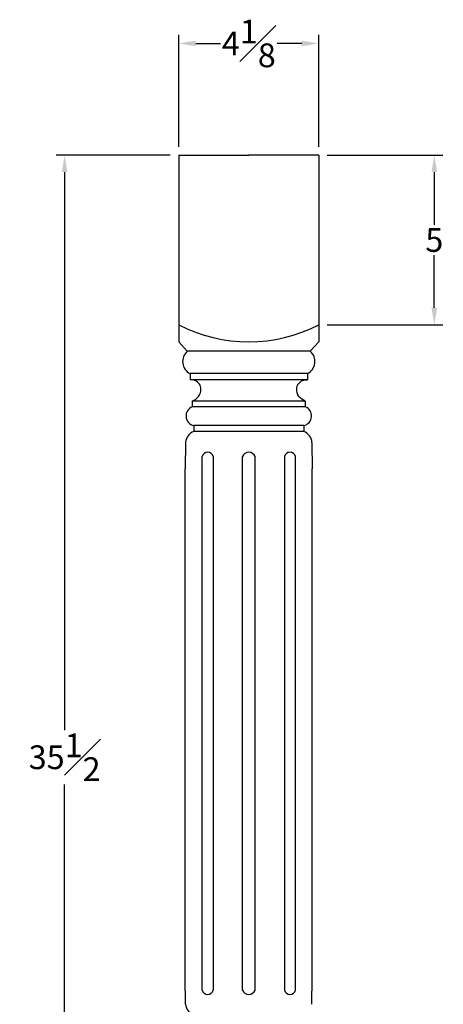
# Model space of a CAD drawing. Units: inches. Extents: x -3.8 to 16.2, y 24.6 to 78.1.
# Drawn here: x -0.3 to 12.2, y 49.1 to 78.1 of the extents above; entities that cross this region are included whole.
import ezdxf

# ---------------------------------------------------------------- set-up
doc = ezdxf.new("R2010")
doc.units = ezdxf.units.IN
doc.header["$MEASUREMENT"] = 0
doc.styles.get("Standard").update_dxf_attribs({"font": 'arial_0.ttf'})
doc.dimstyles.new('New OWP', dxfattribs={"dimtxt": 0.7, "dimasz": 0.5, "dimexe": 0.25, "dimexo": 0.25, "dimgap": 0.09, "dimtad": 0, "dimtih": 1, "dimtoh": 1, "dimdec": 4, "dimrnd": 0.0625, "dimzin": 0, "dimdsep": 46, "dimlunit": 5, "dimtxsty": 'Standard', "dimcen": 0, "dimadec": 0, "dimazin": 0, "dimtfac": 1, "dimtdec": 4, "dimtofl": 0, "dimtmove": 0, "dimatfit": 3, "dimfxl": 1, "dimfrac": 1, "dimtolj": 1, "dimtzin": 0, "dimarcsym": 0})

# ---------------------------------------------------------------- blocks, each defined once
blk = doc.blocks.new('*D14')
at = {"color": 0, "lineweight": -2, "transparency": 16777216}
for p, q in [((4.366, 74.34), (4.366, 77.634)), ((8.491, 74.34), (8.491, 77.634)), ((4.866, 77.384), (5.597, 77.384)), ((7.991, 77.384), (7.261, 77.384))]:
    blk.add_line(p, q, dxfattribs=at)
at = {"color": 0, "transparency": 16777216}
for points in [[(4.866, 77.468), (4.866, 77.301), (4.366, 77.384)], [(7.991, 77.468), (7.991, 77.301), (8.491, 77.384)]]:
    blk.add_solid(points, dxfattribs=at)
at = {"layer": 'Defpoints', "color": 0, "transparency": 16777216}
for p in [(8.491, 77.384), (4.366, 74.09), (8.491, 74.09)]:
    blk.add_point(p, dxfattribs=at)
at = {"color": 0, "transparency": 16777216, "insert": (6.429, 77.384), "char_height": 0.7, "attachment_point": 5}
blk.add_mtext('\\A1;4{\\H1.000000x;\\S1#8;}', dxfattribs=at)
blk = doc.blocks.new('*D15')
at = {"color": 0, "lineweight": -2, "transparency": 16777216}
for p, q in [((4.116, 74.09), (0.752, 74.09)), ((1.002, 73.59), (1.002, 57.139)), ((1.002, 39.09), (1.002, 55.541)), ((4.116, 38.59), (0.752, 38.59))]:
    blk.add_line(p, q, dxfattribs=at)
at = {"color": 0, "transparency": 16777216}
for points in [[(0.919, 73.59), (1.085, 73.59), (1.002, 74.09)], [(0.919, 39.09), (1.085, 39.09), (1.002, 38.59)]]:
    blk.add_solid(points, dxfattribs=at)
at = {"layer": 'Defpoints', "color": 0, "transparency": 16777216}
for p in [(4.366, 74.09), (1.002, 38.59), (4.366, 38.59)]:
    blk.add_point(p, dxfattribs=at)
at = {"color": 0, "transparency": 16777216, "insert": (1.002, 56.34), "char_height": 0.7, "attachment_point": 5}
blk.add_mtext('\\A1;35{\\H1.000000x;\\S1#2;}', dxfattribs=at)
blk = doc.blocks.new('*D17')
at = {"color": 0, "lineweight": -2, "transparency": 16777216}
for p, q in [((8.741, 74.09), (12.147, 74.09)), ((11.897, 73.59), (11.897, 72.036)), ((11.897, 69.59), (11.897, 71.144)), ((8.741, 69.09), (12.147, 69.09))]:
    blk.add_line(p, q, dxfattribs=at)
at = {"color": 0, "transparency": 16777216}
for points in [[(11.813, 73.59), (11.98, 73.59), (11.897, 74.09)], [(11.813, 69.59), (11.98, 69.59), (11.897, 69.09)]]:
    blk.add_solid(points, dxfattribs=at)
at = {"layer": 'Defpoints', "color": 0, "transparency": 16777216}
for p in [(8.491, 74.09), (8.491, 69.09), (11.897, 69.09)]:
    blk.add_point(p, dxfattribs=at)
at = {"color": 0, "transparency": 16777216, "insert": (11.897, 71.59), "char_height": 0.7, "attachment_point": 5}
blk.add_mtext('\\A1;5', dxfattribs=at)

msp = doc.modelspace()

# ---------------------------------------------------------------- linework, layer by layer
for p, q in [((4.36616, 74.09005), (6.42866, 74.09005)), ((4.36616, 74.09005), (4.36616, 68.59005)), ((8.49116, 74.09005), (6.42866, 74.09005)), ((8.49116, 74.09005), (8.49116, 68.59005)), ((4.36616, 68.59005), (4.61616, 68.3088)), ((8.49116, 68.59005), (8.24116, 68.3088)), ((8.24116, 68.3088), (4.61616, 68.3088)), ((4.69966, 67.6498), (4.69966, 67.4658)), ((8.15766, 67.6498), (4.69966, 67.6498)), ((8.15766, 67.6498), (8.15766, 67.4658)), ((8.15766, 67.4658), (4.69966, 67.4658)), ((4.76466, 66.83843), (4.76466, 66.67105)), ((8.09266, 66.83843), (4.76466, 66.83843)), ((8.09266, 66.83843), (8.09266, 66.67105)), ((8.09266, 66.67105), (4.76466, 66.67105)), ((4.80916, 66.12105), (4.80916, 65.94105)), ((8.04816, 66.12105), (4.80916, 66.12105)), ((8.04816, 65.94105), (4.80916, 65.94105)), ((8.04816, 66.12105), (8.04816, 65.94105)), ((4.56616, 65.62405), (4.55866, 64.84005)), ((8.29116, 65.62405), (8.29866, 64.84005)), ((5.05366, 49.47186), (5.05366, 65.20823)), ((5.37866, 65.20823), (5.37866, 49.47176)), ((6.24116, 49.47186), (6.24116, 65.20823)), ((6.61616, 49.47186), (6.61616, 65.20823)), ((7.47866, 65.20823), (7.47866, 49.47176)), ((7.80366, 49.47186), (7.80366, 65.20823)), ((4.55866, 49.84005), (4.55866, 64.84005)), ((8.29866, 49.84005), (8.29866, 64.84005)), ((4.56616, 49.05605), (4.55866, 49.84005)), ((8.29116, 49.05605), (8.29866, 49.84005))]:
    msp.add_line(p, q)
for centre, radius, start, end in [((6.42866, 73.09395), 4.50391, 242.74601, 297.25399), ((4.87703, 68.00706), 0.39887, 130.84495, 243.597655), ((7.9803, 68.00706), 0.39887, 296.402345, 49.15505), ((4.86426, 66.40231), 0.2866, 110.335361, 258.915986), ((7.99306, 66.40231), 0.2866, 281.084014, 69.664639), ((4.93406, 65.59367), 0.36915, 109.775875, 175.279355), ((7.92326, 65.59367), 0.36915, 4.720645, 70.224125), ((5.21615, 65.16773), 0.16748, 13.994696, 165.969104), ((6.42866, 65.13011), 0.20312, 22.619865, 157.380135), ((7.64117, 65.16773), 0.16748, 14.030896, 166.005304), ((5.21616, 49.51238), 0.1675, 194.036243, 345.963757), ((6.42866, 49.54999), 0.20312, 202.619865, 337.380135), ((7.64116, 49.51238), 0.1675, 194.036243, 345.963757), ((4.93406, 49.08643), 0.36915, 184.720645, 250.224125)]:
    msp.add_arc(centre, radius, start, end)
for points in [[(4.76466, 66.83843), (4.83439, 66.87703), (4.97383, 66.95424), (5.03421, 67.17164), (4.97761, 67.38664), (4.81441, 67.47743), (4.7127, 67.46712), (4.69966, 67.4658)], [(8.09266, 66.83843), (8.02294, 66.87703), (7.88349, 66.95424), (7.82311, 67.17164), (7.87971, 67.38664), (8.04291, 67.47743), (8.14463, 67.46712), (8.15766, 67.4658)]]:
    msp.add_open_spline(points, degree=3, knots=[0, 0, 0, 0, 0.231175485, 0.46235097, 0.610910311, 0.878556178, 0.917896403, 0.917896403, 0.917896403, 0.917896403])

# ---------------------------------------------------------------- dimensions: what is measured, and where the dimension line sits
dim = msp.add_linear_dim(base=(8.49116, 77.38446), p1=(4.36616, 74.09005), p2=(8.49116, 74.09005), dimstyle='New OWP')
dim.commit()
dim.dimension.update_dxf_attribs({"geometry": '*D14', "text_midpoint": (6.42866, 77.38446)})
for base, p1, p2, picture, middle in [((1.00208, 38.59005), (4.36616, 74.09005), (4.36616, 38.59005), '*D15', (1.00208, 56.34005)), ((11.89656, 69.09005), (8.49116, 74.09005), (8.49116, 69.09005), '*D17', (11.89656, 71.59005))]:
    dim = msp.add_linear_dim(base=base, p1=p1, p2=p2, angle=90, dimstyle='New OWP')
    dim.commit()
    dim.dimension.update_dxf_attribs({"geometry": picture, "text_midpoint": middle})

doc.saveas('drawing.dxf')
